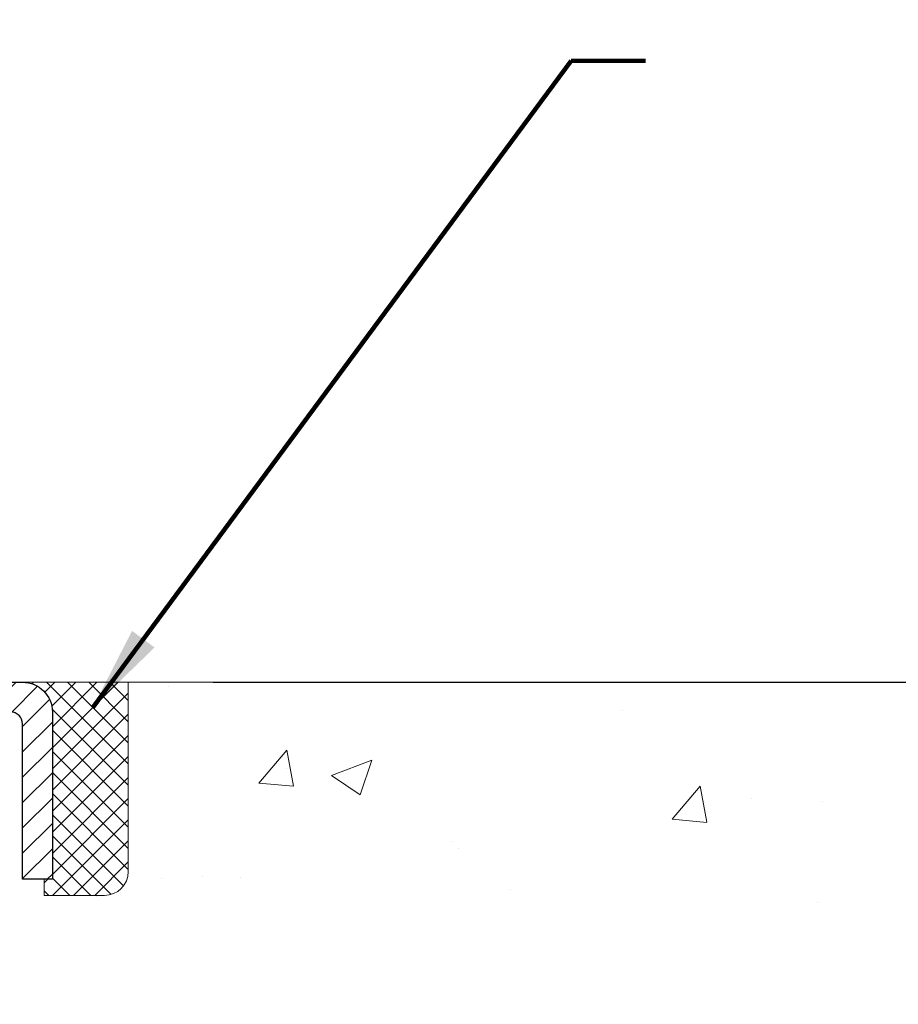
# Model space of a CAD drawing. Units: inches. Extents: x 34.4 to 83.8, y -2.8 to 37.2.
# Drawn here: x 60 to 62.9, y 23.6 to 26.8 of the extents above; entities that cross this region are included whole.
import ezdxf

# ---------------------------------------------------------------- set-up
doc = ezdxf.new("R2010")
doc.units = ezdxf.units.IN
doc.header["$MEASUREMENT"] = 0
for name, color, linetype, lineweight in [('CAPPING STRIP - H', 251, 'Continuous', 15), ('CAPPING STRIP - L', 7, 'Continuous', 25), ('CONCRETE - H', 130, 'Continuous', 9), ('CONCRETE - L', 132, 'Continuous', 13), ('DIMS', 50, 'Continuous', 25), ('SEALANT - H', 50, 'Continuous', 15), ('SEALANT - L', 52, 'Continuous', 20), ('TEXT - 4', 241, 'Continuous', 25)]:
    doc.layers.add(name, color=color, linetype=linetype, lineweight=lineweight)
doc.styles.add('ROMANS', font='romans', dxfattribs={"width": 0.9})
doc.styles.get("Standard").update_dxf_attribs({"font": 'arial.ttf'})
doc.dimstyles.get("Standard").update_dxf_attribs({"dimtxt": 0.18, "dimasz": 0.18, "dimexe": 0.18, "dimexo": 0.0625, "dimgap": 0.09, "dimtad": 0, "dimtih": 1, "dimtoh": 1, "dimdec": 4, "dimzin": 0, "dimdsep": 46, "dimtxsty": 'Standard', "dimcen": 0.09, "dimadec": 0, "dimazin": 0, "dimtfac": 1, "dimtdec": 4, "dimtofl": 0, "dimtmove": 0, "dimatfit": 3, "dimfxl": 1, "dimtolj": 1, "dimtzin": 0, "dimarcsym": 0})
doc.dimstyles.new('STANDARD$0', dxfattribs={"dimtxt": 0.18, "dimasz": 0.18, "dimexe": 0.18, "dimexo": 0.0625, "dimgap": 0.09, "dimtad": 0, "dimtih": 1, "dimtoh": 1, "dimdec": 4, "dimzin": 0, "dimdsep": 46, "dimtxsty": 'ROMANS', "dimcen": 0.09, "dimadec": 0, "dimazin": 0, "dimtfac": 1, "dimtdec": 4, "dimtofl": 0, "dimtmove": 0, "dimatfit": 3, "dimfxl": 1, "dimtolj": 1, "dimtzin": 0, "dimarcsym": 0})

# ---------------------------------------------------------------- blocks, each defined once
blk = doc.blocks.new('*X5')
at = {"color": 0}
for p, q in [((1237.986130794628, 929.2961535421395), (1237.97385116075, 929.3084331760182)), ((1238.536813030436, 929.1775962613214), (1238.667649945133, 929.3084331760183)), ((1239.602059879881, 928.4750761578006), (1240.435416898099, 929.3084331760183)), ((1246.588648714498, 922.4614025752369), (1239.741618113716, 929.3084331760182)), ((1240.190661302946, 927.2959106278986), (1242.203183851066, 929.3084331760184)), ((1240.238648714498, 923.8083641335176), (1245.738717756998, 929.3084331760184)), ((1240.238648714498, 925.5761310864839), (1243.970950804032, 929.3084331760184)), ((1246.588648714498, 924.2291695282032), (1241.509385066682, 929.3084331760182)), ((1246.588648714498, 925.9969364811695), (1243.277152019649, 929.3084331760182)), ((1246.588648714498, 927.7647034341359), (1245.044918972615, 929.3084331760182)), ((1240.238648714498, 922.0405971805513), (1246.588648714498, 928.3905971805514)), ((1246.588648714498, 920.6936356222706), (1240.226369080619, 927.0559152561492)), ((1240.238648714498, 920.2728302275848), (1246.588648714498, 926.622830227585)), ((1246.588648714497, 918.9258686693039), (1240.238648714498, 925.2758686693037)), ((1240.238648714498, 918.5050632746186), (1246.588648714498, 924.8550632746186)), ((1246.588648714497, 917.1581017163379), (1240.238648714498, 923.5081017163377)), ((1240.238648714498, 916.7372963216523), (1246.588648714498, 923.0872963216523)), ((1246.588648714497, 915.3903347633716), (1240.238648714498, 921.7403347633713)), ((1240.238648714498, 914.9695293686858), (1246.588648714498, 921.3195293686858)), ((1246.588648714497, 913.6225678104047), (1240.238648714498, 919.9725678104049)), ((1240.238648714498, 913.2017624157195), (1246.588648714498, 919.5517624157194)), ((1246.193007264837, 912.2504423070994), (1240.238648714498, 918.2048008574385)), ((1240.249262063965, 911.4446088122202), (1246.588648714498, 917.783995462753)), ((1245.15052543455, 911.5251571844204), (1240.238648714498, 916.4370339044722)), ((1242.017029016931, 911.4446088122202), (1246.588648714498, 916.0162285097866)), ((1243.463306853783, 911.4446088122203), (1240.238648714498, 914.6692669515057)), ((1243.784795969898, 911.4446088122203), (1246.588648714498, 914.2484615568203)), ((1239.538648714498, 912.5017624157197), (1239.845319474796, 912.8084331760185)), ((1241.695539900817, 911.4446088122203), (1240.238648714498, 912.9014999985397)), ((1239.92777294785, 911.4446088122202), (1239.538648714498, 911.833733045573))]:
    blk.add_line(p, q, dxfattribs=at)
blk = doc.blocks.new('*D9')
at = {"layer": 'DEFPOINTS', "color": 0, "transparency": 16777216}
for p in [(60.37563695185187, 24.64402287160334), (67.29803050149607, 24.64402287160334), (63.2392284970833, 16.83579077671283)]:
    blk.add_point(p, dxfattribs=at)
at = {"layer": 'DIMS', "color": 0, "lineweight": -2, "transparency": 16777216}
for p, q in [((60.65563695185187, 24.64402287160334), (67.57803050149607, 24.64402287160334)), ((67.29803050149607, 24.36402287160334), (67.29803050149607, 22.00987410111309)), ((67.29803050149607, 17.11579077671283), (67.29803050149607, 20.50320743444642)), ((63.5192284970833, 16.83579077671283), (67.57803050149607, 16.83579077671283))]:
    blk.add_line(p, q, dxfattribs=at)
at = {"layer": 'DIMS', "color": 0, "transparency": 16777216}
for points in [[(67.2513638348294, 24.36402287160334), (67.34469716816274, 24.36402287160334), (67.29803050149607, 24.64402287160334)], [(67.2513638348294, 17.11579077671283), (67.34469716816274, 17.11579077671283), (67.29803050149607, 16.83579077671283)]]:
    blk.add_solid(points, dxfattribs=at)
at = {"layer": 'DIMS', "color": 0, "transparency": 16777216, "insert": (67.29803050149607, 21.25654076777977), "char_height": 0.28, "attachment_point": 5, "style": 'ROMANS'}
blk.add_mtext('\\A1;7 13/16 IN \\P[198.4mm]', dxfattribs=at)

msp = doc.modelspace()

# ---------------------------------------------------------------- hatches: boundary and pattern name
at = {"layer": 'CAPPING STRIP - H'}
h = msp.add_hatch(dxfattribs=at)
h.set_pattern_fill('ANSI31', color=256, scale=0.47244, angle=90, style=0)
h.set_pattern_definition([(45.00000000000001, (-937.3075957275764, 441.6796019902565), (0.04175819096297156, -0.04175819096297156), [])])
edge = h.paths.add_edge_path()
edge.add_line((58.75424371589273, 24.50774845647607), (58.73663695185181, 24.60458565870181))
edge.add_line((58.73663695185226, 24.60458565870181), (58.9409469916732, 24.64173293866997))
edge.add_arc((58.96559646133349, 24.50616085555862), 0.1377947244043846, 90.00000000099271, 100.30484647022479, ccw=False)
edge.add_line((58.96559646133076, 24.64395557996272), (59.20044380224229, 24.64395557996272))
edge.add_line((59.20044380224229, 24.64395557996272), (59.32347480618003, 24.54553077681248))
edge.add_line((59.32347480618003, 24.54553077681271), (58.96559646133076, 24.54553077681271))
edge.add_arc((58.96559646133394, 24.50616085554543), 0.03936992126728001, 90.00000000430171, 100.3048464714298)
edge.add_line((58.95855375571412, 24.54489573644287), (58.75424371589273, 24.50774845647607))
edge = h.paths.add_edge_path()
edge.add_arc((59.98784222744237, 24.50616085555248), 0.03936992126011774, 359.9999999998346, 449.9999999998345)
edge.add_line((59.98784222744237, 24.54553077681271), (59.5892217746846, 24.54553077681271))
edge.add_line((59.5892217746846, 24.54553077681271), (59.71225277862234, 24.64395557996295))
edge.add_line((59.71225277862234, 24.64395557996272), (60.02721214870192, 24.64395557996272))
edge.add_arc((60.02721214870192, 24.54553077681271), 0.09842480315012381, -6.622258297284134e-11, 89.99999999993378, ccw=False)
edge.add_line((60.12563695185193, 24.54553077681271), (60.12563695185193, 23.9943518791722))
edge.add_line((60.12563695185193, 23.9943518791722), (60.02721214870192, 23.9943518791722))
edge.add_line((60.02721214870192, 23.9943518791722), (60.02721214870238, 24.50616085555248))
at = {"layer": 'CONCRETE - H'}
h = msp.add_hatch(dxfattribs=at)
h.set_pattern_fill('AR-CONC', color=256, scale=0.19)
h.set_pattern_definition([(49.99999999999999, (320.7132572753981, 541.5136195114682), (1.362794346941432, -0.1192290564669307), [0.1425, -1.5675]), (355, (320.7132572753981, 541.5136195114682), (-0.2636275338647, 1.429165054030022), [0.114, -1.254]), (100.45144446, (320.8268234692981, 541.5036837578682), (1.099166808781513, 1.309935982840396), [0.1211063647999998, -1.332170012799996]), (46.18420000000002, (320.7132572753981, 541.8936195114682), (2.027758528275987, -0.3144866335068454), [0.2137499999999995, -2.351249999999992]), (96.63563549, (320.8822370908981, 541.8674122281682), (1.775857696781034, 1.850825341471646), [0.1816596498, -1.998256144]), (351.1841639899999, (320.7132572753981, 541.8936195114682), (1.775857695604069, 1.850825340512981), [0.171, -1.8810000019]), (21, (320.9032572753981, 541.7986195114681), (1.134123399025077, -0.7649758922641438), [0.1425, -1.5675]), (326.0000000000001, (320.9032572753981, 541.7986195114681), (0.4622991306510053, 1.377785085589021), [0.114, -1.254]), (71.45144474, (320.9977675579981, 541.7348715208682), (1.596422515786945, 0.6128091903320723), [0.121106361, -1.3321700128]), (37.50000000000001, (320.7132572753981, 541.5136195114682), (0.02310372510285227, 0.6324983222794919), [0, -1.2388, 0, -1.273, 0, -1.25875]), (7.499999999999999, (320.7132572753981, 541.5136195114682), (0.4998321211400824, 0.7493822525764845), [0, -0.7258, 0, -1.2103, 0, -0.47975]), (327.5, (320.2895572753981, 541.5136195114682), (1.014262628727577, -0.04285425629532154), [0, -0.475, 0, -1.482, 0, -1.9665]), (317.5, (320.099557275398, 541.5136195114682), (1.108053721750534, 0.1901994664314037), [0, -0.6175, 0, -0.9842, 0, -1.3965])])
edge = h.paths.add_edge_path()
edge.add_spline(control_points=[(65.2816765413472, 24.64402287159976), (66.07596910305952, 23.7245396284311), (62.52283914207615, 24.53193201143358), (61.35658964043111, 21.97639795021371), (59.93118228118257, 17.64797978748129), (68.69434224781443, 16.87013776931587), (66.68054500538167, 16.58579127672056)], knot_values=[0, 0, 0, 0, 2.820322290354417, 4.024018860039639, 8.527279954361621, 13.24804242769627, 13.24804242769627, 13.24804242769627, 13.24804242769627], degree=3, periodic=0)
edge.add_line((66.68054500538258, 16.58579127671862), (65.56097149913697, 16.5857912767176))
edge.add_line((65.56097149913697, 16.5857912767176), (65.56097149913379, 16.71177528523231))
edge.add_line((65.56097149913379, 16.71177528523231), (65.56097149913379, 16.7826412852321))
edge.add_line((65.56097149913379, 16.7826412852321), (64.89128779913406, 16.78264128523233))
edge.add_arc((64.89128779913361, 16.82201128523241), 0.03937000000007629, 240.0000000000524, 270.00000000057906, ccw=False)
edge.add_line((64.87160279913363, 16.78791586508532), (64.73584189151589, 16.86629746164374))
edge.add_arc((64.68072389151578, 16.77083028523225), 0.1102359999999735, 59.99999999992797, 89.99999999976365)
edge.add_line((64.68072389151624, 16.88106628523224), (63.7727659504873, 16.88106628523224))
edge.add_arc((63.77276595048696, 16.92043628523231), 0.03937000000007629, 240.00000000008822, 270.00000000049636, ccw=False)
edge.add_line((63.75308095048698, 16.88634086508523), (63.07299376432812, 17.27898886790297))
edge.add_arc((63.01299382360097, 17.1750657852283), 0.1199999999994495, 60.00003267867638, 90)
edge.add_line((63.01299382360097, 17.29506578522773), (62.8015524410412, 17.29506578522808))
edge.add_arc((62.80155244104068, 17.33443578522827), 0.03937000000018998, 225.0000000006434, 270.00000000074454, ccw=False)
edge.add_line((62.77371364706553, 17.30659699125249), (62.65724712293323, 17.42306351538502))
edge.add_arc((62.40754514862599, 17.17336154107841), 0.3531319186161988, 44.99999999992827, 76.09799910883382)
edge.add_arc((62.11826055554346, 16.00459176763854), 1.557170273113937, 76.09799910893538, 103.9020008910819)
edge.add_arc((61.82897596245957, 17.17336154107784), 0.3531319186164347, 103.9020008910052, 134.9999999999544)
edge.add_line((61.57927398815266, 17.42306351538514), (61.46280746402002, 17.30659699125272))
edge.add_arc((61.43496867004464, 17.33443578522792), 0.03936999999996802, 270.0000000002482, 315.0000000001755, ccw=False)
edge.add_line((61.43496867004481, 17.29506578522796), (59.72406356756071, 17.29506578522785))
edge.add_arc((59.72406356756076, 17.33443578522781), 0.0393699999999626, 179.9999999998346, 269.99999999991724, ccw=False)
edge.add_line((59.6846935675608, 17.33443578522792), (59.68469356756017, 21.9976695174355))
edge.add_arc((59.72406356756053, 21.99766951743538), 0.03937000000036051, 107.30237723705889, 179.9999999998346, ccw=False)
edge.add_line((59.71235435919019, 22.03525796432223), (59.72962730028351, 22.04178396111706))
edge.add_line((59.72962730028351, 22.04178396111706), (59.74680389645758, 22.04849834118545))
edge.add_line((59.74680389645758, 22.04849834118545), (59.7637878027945, 22.05558948780094))
edge.add_line((59.7637878027945, 22.05558948780094), (59.78048267437364, 22.06324578423687))
edge.add_line((59.78048267437364, 22.06324578423687), (59.79679216627758, 22.07165561376723))
edge.add_line((59.79679216627758, 22.07165561376723), (59.81263108060242, 22.08097118548812))
edge.add_line((59.81263108060242, 22.08097118548812), (59.82797160991234, 22.09115846556779))
edge.add_line((59.82797160991234, 22.09115846556779), (59.84280436407838, 22.10212365252801))
edge.add_line((59.84280436407838, 22.10212365252801), (59.85711996149942, 22.11377291721305))
edge.add_line((59.85711996149942, 22.11377291721305), (59.87090901709419, 22.12601248169403))
edge.add_line((59.87090901709419, 22.12601248169403), (59.884160296278, 22.13877578329129))
edge.add_line((59.884160296278, 22.13877578329129), (59.8968576778307, 22.15206816617706))
edge.add_line((59.8968576778307, 22.15206816617706), (59.90898780542423, 22.16589624226094))
edge.add_line((59.90898780542423, 22.16589624226094), (59.92055059601401, 22.18022761144607))
edge.add_line((59.92055059601401, 22.18022761144607), (59.93154905709528, 22.19502079011113))
edge.add_line((59.93154905709528, 22.19502079011113), (59.94198619616466, 22.21023429463617))
edge.add_line((59.94198619616466, 22.21023429463617), (59.95186502071786, 22.22582664139941))
edge.add_line((59.95186502071786, 22.22582664139941), (59.96118853825058, 22.2417563467809))
edge.add_line((59.96118853825058, 22.2417563467809), (59.96995981989178, 22.25798196903474))
edge.add_line((59.96995981989178, 22.25798196903474), (59.97818706444744, 22.2744654407943))
edge.add_line((59.97818706444744, 22.2744654407943), (59.98588728015605, 22.29117449193177))
edge.add_line((59.98588728015605, 22.29117449193177), (59.99307834354025, 22.30807742371303))
edge.add_line((59.99307834354025, 22.30807742371303), (59.99977860776156, 22.32514402290553))
edge.add_line((59.99977860776156, 22.32514402290553), (60.0060109835222, 22.34235828044302))
edge.add_line((60.0060109835222, 22.34235828044302), (60.01180091362815, 22.35971207887906))
edge.add_line((60.01180091362815, 22.35971207887906), (60.01717386802832, 22.37719738536384))
edge.add_line((60.01717386802832, 22.37719738536384), (60.02215531667073, 22.39480616704736))
edge.add_line((60.02215531667073, 22.39480616704736), (60.02677072950476, 22.41253039107983))
edge.add_line((60.02677072950476, 22.41253039107983), (60.03104557647842, 22.43036202461121))
edge.add_line((60.03104557647842, 22.43036202461121), (60.03500532754154, 22.44829303479173))
edge.add_line((60.03500532754154, 22.44829303479173), (60.03867545264168, 22.46631538877136))
edge.add_line((60.03867545264168, 22.46631538877136), (60.04208142172868, 22.48442105370054))
edge.add_line((60.04208142172868, 22.48442105370054), (60.045248704751, 22.5026019967288))
edge.add_line((60.045248704751, 22.5026019967288), (60.04820277165666, 22.52085018500657))
edge.add_line((60.04820277165666, 22.52085018500657), (60.05096909239549, 22.53915758568405))
edge.add_line((60.05096909239549, 22.53915758568405), (60.0535731369155, 22.55751616591078))
edge.add_line((60.0535731369155, 22.55751616591078), (60.05565743421678, 22.57306175408667))
edge.add_line((60.05565743421678, 22.57306175408667), (60.05567517428565, 22.57305990015584))
edge.add_line((60.05567517428565, 22.57305990015584), (60.05839627709477, 22.59435473361395))
edge.add_line((60.05839627709477, 22.59435473361395), (60.06066631265188, 22.61281865539058))
edge.add_line((60.06066631265188, 22.61281865539058), (60.06287595178495, 22.63130162531729))
edge.add_line((60.06287595178495, 22.63130162531729), (60.06504381894408, 22.64973739569393))
edge.add_arc((60.00639635355074, 22.65666327670738), 0.05905499999894019, 353.2649378251144, 366.6781923675456)
edge.add_line((60.06505066444336, 22.66353094287479), (60.06287595178495, 22.68202492810065))
edge.add_line((60.06287595178495, 22.68202492810065), (60.06066631265188, 22.70050789802735))
edge.add_line((60.06066631265188, 22.70050789802735), (60.05839627709477, 22.71897181980353))
edge.add_line((60.05839627709477, 22.71897181980353), (60.05604037516562, 22.73740866058029))
edge.add_line((60.05604037516562, 22.73740866058029), (60.0535731369155, 22.75581038750693))
edge.add_line((60.0535731369155, 22.75581038750693), (60.05096909239549, 22.77416896773389))
edge.add_line((60.05096909239549, 22.77416896773389), (60.04820277165666, 22.79247636841114))
edge.add_line((60.04820277165666, 22.79247636841114), (60.045248704751, 22.81072455668914))
edge.add_line((60.045248704751, 22.81072455668914), (60.04208142172868, 22.82890549971739))
edge.add_line((60.04208142172868, 22.82890549971739), (60.03867545264168, 22.84701116464635))
edge.add_line((60.03867545264168, 22.84701116464635), (60.03500532754154, 22.86503351862598))
edge.add_line((60.03500532754154, 22.86503351862598), (60.03104557647842, 22.8829645288065))
edge.add_line((60.03104557647842, 22.8829645288065), (60.02677072950476, 22.90079616233811))
edge.add_line((60.02677072950476, 22.90079616233811), (60.02215531667073, 22.91852038637057))
edge.add_line((60.02215531667073, 22.91852038637057), (60.01717386802832, 22.93612916805409))
edge.add_line((60.01717386802832, 22.93612916805409), (60.01180091362815, 22.95361447453865))
edge.add_line((60.01180091362815, 22.95361447453865), (60.0060109835222, 22.97096827297469))
edge.add_line((60.0060109835222, 22.97096827297469), (59.99977860776156, 22.98818253051218))
edge.add_line((59.99977860776156, 22.98818253051218), (59.99307834354025, 23.00524912970468))
edge.add_line((59.99307834354025, 23.00524912970468), (59.98588728015605, 23.02215206148594))
edge.add_line((59.98588728015605, 23.02215206148594), (59.97818706444744, 23.03886111262364))
edge.add_line((59.97818706444744, 23.03886111262364), (59.96995981989178, 23.05534458438319))
edge.add_line((59.96995981989178, 23.05534458438319), (59.96118853825058, 23.07157020663703))
edge.add_line((59.96118853825058, 23.07157020663703), (59.95186502071786, 23.08749991201853))
edge.add_line((59.95186502071786, 23.08749991201853), (59.94198619616466, 23.10309225878177))
edge.add_line((59.94198619616466, 23.10309225878177), (59.93154905709528, 23.11830576330658))
edge.add_line((59.93154905709528, 23.11830576330658), (59.92055059601356, 23.13309894197187))
edge.add_line((59.92055059601356, 23.13309894197187), (59.90898780542423, 23.14743031115677))
edge.add_line((59.90898780542423, 23.14743031115677), (59.8968576778307, 23.16125838724088))
edge.add_line((59.8968576778307, 23.16125838724088), (59.88416029627754, 23.17455077012664))
edge.add_line((59.88416029627754, 23.17455077012664), (59.87090901709419, 23.18731407172368))
edge.add_line((59.87090901709419, 23.18731407172368), (59.85711996149942, 23.19955363620488))
edge.add_line((59.85711996149942, 23.19955363620488), (59.84280436407838, 23.2112029008897))
edge.add_line((59.84280436407838, 23.2112029008897), (59.82797160991234, 23.22216808784992))
edge.add_line((59.82797160991234, 23.22216808784992), (59.81263108060242, 23.23235536792959))
edge.add_line((59.81263108060242, 23.23235536792959), (59.79697893203732, 23.24156109438013))
edge.add_line((59.79697893203732, 23.24156109438013), (59.79698514481154, 23.24157143216257))
edge.add_line((59.79698514481154, 23.24157143216257), (59.79679216627758, 23.2416709396507))
edge.add_line((59.79679216627758, 23.2416709396507), (59.79697893203732, 23.24156109438013))
edge.add_line((59.79697893203732, 23.24156109438013), (59.78048267437364, 23.25008076918039))
edge.add_line((59.78048267437364, 23.25008076918039), (59.76378780279404, 23.25773706561654))
edge.add_line((59.76378780279404, 23.25773706561654), (59.74680389645758, 23.26482821223203))
edge.add_line((59.74680389645758, 23.26482821223203), (59.72962730028351, 23.27154259230042))
edge.add_line((59.72962730028351, 23.27154259230042), (59.71235435918996, 23.27806858909526))
edge.add_arc((59.72406356756008, 23.31565703598199), 0.03937000000014499, 180.0000000003309, 252.6976227632079, ccw=False)
edge.add_line((59.68469356755989, 23.31565703598176), (59.68469356756034, 23.42954647372221))
edge.add_line((59.68469356756034, 23.42954647372221), (59.68469356756034, 23.504892084841))
edge.add_line((59.68469356756034, 23.504892084841), (59.61382756756032, 23.504892084841))
edge.add_line((59.61382756756032, 23.504892084841), (59.58653267116674, 23.50489208484089))
edge.add_arc((59.62563856756063, 23.50944464096119), 0.03936999999997834, 122.90315213981091, 186.6402612611996, ccw=False)
edge.add_line((59.60425197092448, 23.5424992984897), (59.91946991138039, 23.74644752996267))
edge.add_arc((59.74178006755895, 23.94513988339054), 0.2665564328767825, 311.8061494065051, 360.0000000001467)
edge.add_line((60.00833650043572, 23.94513988339122), (60.00833650043572, 23.9943534857407))
edge.add_line((60.00833650043572, 23.9943534857407), (60.02721445731279, 23.99435348574093))
edge.add_line((60.02721445731279, 23.99435348574093), (60.09808020534459, 23.99435348574093))
edge.add_line((60.09808020534459, 23.99435348574093), (60.09808020534459, 23.9406596131505))
edge.add_line((60.09808020534459, 23.9406596131505), (60.29689910298245, 23.94065961315027))
edge.add_arc((60.29689910298234, 24.01939977063068), 0.07874015748041074, 270.0000000000828, 360.0000000000827)
edge.add_line((60.3756392604628, 24.0193997706308), (60.3756392604628, 24.64395718653145))
edge.add_line((60.3756392604628, 24.64395718653145), (61.44275790125087, 24.64395718653145))
edge.add_line((61.44275790125087, 24.64395718653145), (65.2816765413472, 24.64402287159976))

# ---------------------------------------------------------------- linework, layer by layer
at = {"layer": 'CAPPING STRIP - L'}
msp.add_lwpolyline([(60.02721214870238, 24.50616085555225, 0.414213562373095), (59.98784222744237, 24.54553077681271), (59.5892217746846, 24.54553077681271), (59.71225277862234, 24.64395557996272), (60.02721214870192, 24.64395557996272, -0.414213562373095), (60.12563695185193, 24.54553077681271), (60.12563695185193, 23.9943518791722), (60.02721214870192, 23.9943518791722)], format="xyb", close=True, dxfattribs=at)
at = {"layer": 'CONCRETE - L'}
msp.add_line((68.23846330779728, 24.64402287159965), (58.94275790125087, 24.64402287159987), dxfattribs=at)
at = {"layer": 'SEALANT - L'}
for p, q in [((60.02721175500122, 24.64395817838476), (60.37563695185193, 24.64395817838476)), ((60.02721175501213, 24.64395817839159), (60.37563695186284, 24.64395817839159)), ((60.02721175501031, 24.64395817834861), (60.37563695186103, 24.64395817834861)), ((60.37563695185193, 24.64395817838476), (60.37563695185193, 24.01939816406207)), ((60.09807789673371, 23.94065800658177), (60.09807789673371, 23.9943518791722)), ((60.09807789673371, 23.94065800658177), (60.29689679437163, 23.94065800658177))]:
    msp.add_line(p, q, dxfattribs=at)
msp.add_arc((60.29689679437163, 24.01939816406207), 0.07874015748031496, 270, 0, dxfattribs=at)

# ---------------------------------------------------------------- block references
at = {"layer": 'SEALANT - H', "xscale": 0.03937007874015748, "yscale": 0.03937007874015748, "zscale": 0.03937007874015748}
msp.add_blockref('*X5', (11.2973436953753, -11.94298800964748), dxfattribs=at)

# ---------------------------------------------------------------- dimensions: what is measured, and where the dimension line sits
at = {"layer": 'DIMS'}
dim = msp.add_linear_dim(base=(67.29803050149607, 24.64402287160334), p1=(63.2392284970833, 16.83579077671283), p2=(60.37563695185187, 24.64402287160334), angle=90, text='7 13/16 IN \\P[198.4mm]', dimstyle='STANDARD$0', override={"dimtxt": 0.28, "dimasz": 0.28, "dimexe": 0.28, "dimexo": 0.28, "dimgap": 0.28, "dimlunit": 5, "dimpost": ' IN', "dimfrac": 2}, dxfattribs=at)
dim.commit()
dim.dimension.update_dxf_attribs({"geometry": '*D9', "text_midpoint": (67.29803050149607, 21.25654076777977), "dimtype": 160})

# ---------------------------------------------------------------- leaders
at = {"layer": 'TEXT - 4'}
for points in [[(57.31742966400395, 24.40973901177273), (60.93006392754714, 28.00100452601163), (61.38315262924661, 28.00100452601163)], [(60.25892052261307, 24.56070359786668), (61.8355294652408, 26.6927250699402), (62.08094835598396, 26.6927250699402)]]:
    msp.add_leader(points, dimstyle='Standard', override={"dimtxt": 0.7, "dimasz": 0.28, "dimexe": 0.5, "dimexo": 0.5, "dimtih": 0, "dimtoh": 0, "dimdle": 0.05, "dimclrd": 256, "dimclre": 256, "dimclrt": 256, "dimtfac": 0.3, "dimlwd": 65535, "dimlwe": 65535}, dxfattribs=at)

doc.saveas('drawing.dxf')
